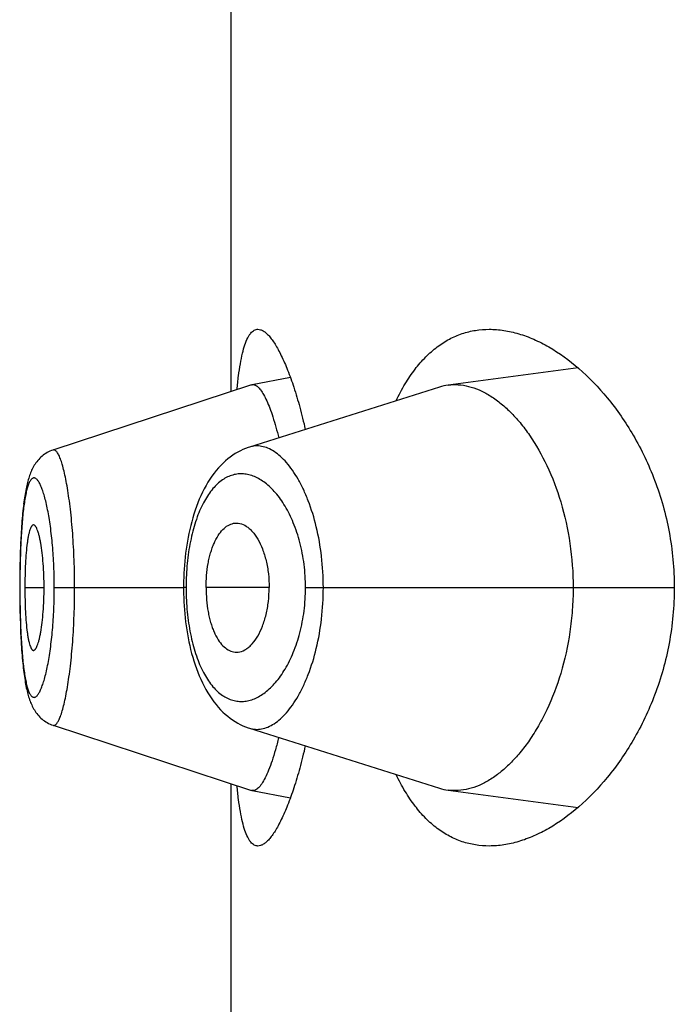
# Model space of a CAD drawing. Units: inches. Extents: x 0 to 11, y 0 to 8.5.
# Drawn here: x 5.5 to 5.5, y 6.2 to 6.2 of the extents above; entities that cross this region are included whole.
import ezdxf

# ---------------------------------------------------------------- set-up
doc = ezdxf.new("R2010")
doc.units = ezdxf.units.IN
doc.header["$LTSCALE"] = 0.605
doc.header["$MEASUREMENT"] = 0
doc.layers.get('0').update_dxf_attribs({"linetype": 'CONTINUOUS'})

msp = doc.modelspace()

# ---------------------------------------------------------------- linework, layer by layer
at = {"color": 7, "linetype": 'CONTINUOUS'}
for p, q in [((5.4736975864, 6.1760375325), (5.4736975864, 6.1990087642)), ((5.4854444682, 6.1768414593), (5.4810473971, 6.1762582206)), ((5.4743907769, 6.1762651359), (5.4676671404, 6.1740574671)), ((5.4743907767, 6.1762651358), (5.474410737, 6.176270321)), ((5.4757041073, 6.1765188102), (5.4744107371, 6.176270321)), ((5.4807528685, 6.1761926675), (5.474316759, 6.1741576587)), ((5.4676726959, 6.1740591074), (5.4676179555, 6.174039512)), ((5.4668770339, 6.1731974642), (5.4668615551, 6.1731517511)), ((5.4667250923, 6.1725678455), (5.4667139894, 6.1724996128)), ((5.4667356809, 6.1726290556), (5.4667242874, 6.1725630322)), ((5.4666762455, 6.1722305767), (5.4666665485, 6.1721502355)), ((5.4666942112, 6.1723665122), (5.4666847215, 6.1722966773)), ((5.4667047465, 6.1724393715), (5.4666942112, 6.1723665122)), ((5.4667147812, 6.1725046289), (5.466703967, 6.1724341393)), ((5.4666420094, 6.1719201074), (5.4666334672, 6.1718291264)), ((5.4666501587, 6.1720012797), (5.4666413208, 6.1719129995)), ((5.4666585836, 6.1720800614), (5.4666494554, 6.1719944668)), ((5.4666672802, 6.1721564827), (5.4666578657, 6.1720735348)), ((5.4666122222, 6.1715711098), (5.4666048798, 6.1714689089)), ((5.4666192456, 6.1716620684), (5.4666115973, 6.1715627069)), ((5.4666265537, 6.1717505506), (5.4666186035, 6.1716540034)), ((5.466634141, 6.1718365419), (5.4666258954, 6.1717428152)), ((5.4665928815, 6.1712830069), (5.4665864824, 6.1711720317)), ((5.4665990372, 6.1713816151), (5.4665923139, 6.1712735392)), ((5.4666054866, 6.1714776575), (5.4665984493, 6.1713725112)), ((5.4665757525, 6.1709612357), (5.4665663319, 6.1707400314)), ((5.4665814804, 6.1710781346), (5.4665713434, 6.1708629293)), ((5.4665870281, 6.1711818695), (5.4665809585, 6.1710679243)), ((5.4665625439, 6.1706371786), (5.4665548028, 6.1703883608)), ((5.4665667717, 6.1707513721), (5.4665621344, 6.1706254481)), ((5.4665551467, 6.1704008846), (5.4665489506, 6.170140832)), ((5.4665448991, 6.1698981923), (5.4665422567, 6.169618854)), ((5.466549221, 6.1701541608), (5.4665447144, 6.1698840977)), ((5.4665423442, 6.1696337395), (5.4665416369, 6.1693981336)), ((5.4720903133, 6.169616473), (5.472087858, 6.1693981365)), ((5.4665416369, 6.1693981336), (5.4665423095, 6.1691684187)), ((5.4665466231, 6.1693981336), (5.4665416369, 6.1693981336)), ((5.4667166638, 6.1693981336), (5.4673664672, 6.1693981336)), ((5.4677122295, 6.1693981336), (5.472087858, 6.1693981336)), ((5.472087858, 6.1693981365), (5.4720880944, 6.1693305491)), ((5.4721732243, 6.1693981336), (5.472087858, 6.1693981365)), ((5.4720880944, 6.1693305491), (5.4720900034, 6.1691938655)), ((5.4749859686, 6.1693981336), (5.4728497045, 6.1693981336)), ((5.4762171797, 6.1693981336), (5.4887016984, 6.1693981336)), ((5.4665423095, 6.1691684187), (5.4665449051, 6.1688977167)), ((5.4665449051, 6.1688977167), (5.4665493469, 6.1686359611)), ((5.4665493469, 6.1686359611), (5.4665554646, 6.168383872)), ((5.4665554646, 6.168383872), (5.4665631176, 6.1681427897)), ((5.4665631176, 6.1681427897), (5.4665722353, 6.1679128402)), ((5.4665722353, 6.1679128402), (5.4665827542, 6.1676938791)), ((5.4676735552, 6.1647369682), (5.4743907992, 6.1625311232)), ((5.4743169356, 6.1646385843), (5.4807529051, 6.1626035674)), ((5.4736975864, 6.1397875325), (5.4736975864, 6.1627587642)), ((5.4744107689, 6.1625259359), (5.4743907993, 6.1625311232)), ((5.4744107689, 6.162525936), (5.4757041537, 6.1622775458)), ((5.4810473432, 6.1625380352), (5.4854442316, 6.1619548528))]:
    msp.add_line(p, q, dxfattribs=at)
for points in [[(5.4676166404, 6.1740391916), (5.4675671894, 6.1740185199), (5.4675189164, 6.1739955387), (5.467471862, 6.1739703002), (5.4674261437, 6.1739429009), (5.4673819714, 6.1739135193), (5.4673393621, 6.173882232)], [(5.4743170972, 6.1741578421), (5.4742776906, 6.1741449502), (5.474188194, 6.1741123653), (5.4740993228, 6.1740753235), (5.4740112593, 6.1740338185), (5.4739240447, 6.1739877856), (5.4738377574, 6.1739371776), (5.4737525456, 6.1738819917), (5.4736685281, 6.1738222168), (5.4735858054, 6.1737578348), (5.4735044485, 6.1736888064), (5.4734245037, 6.1736150649), (5.4733459652, 6.1735364783), (5.4732689768, 6.1734530543), (5.4731937761, 6.1733649396), (5.4731202659, 6.173271904), (5.4730486387, 6.1731740595), (5.472979487, 6.1730721781), (5.4729127882, 6.1729662646), (5.4728485415, 6.1728563418), (5.4727872577, 6.1727434174), (5.472728959, 6.1726278221), (5.4726734759, 6.1725095019), (5.4726209578, 6.1723890737), (5.4725713976, 6.1722668812), (5.4725246393, 6.1721428908), (5.4724806049, 6.1720172371), (5.4724392321, 6.1718900927), (5.4724004558, 6.1717615996), (5.4723642131, 6.1716318792), (5.4723304564, 6.1715010838), (5.4722991302, 6.1713693469), (5.4722701715, 6.1712367889), (5.4722435401, 6.1711036136), (5.472219179, 6.170969921), (5.4721970172, 6.1708356771), (5.4721770191, 6.1707010233), (5.4721591444, 6.1705660855), (5.4721433357, 6.1704308035), (5.4721295682, 6.1702953089), (5.472117816, 6.1701597013), (5.4721080375, 6.170023884), (5.4721002104, 6.1698880311), (5.4720943111, 6.1697522732), (5.4720903133, 6.169616473)], [(5.4673393621, 6.173882232), (5.4672983719, 6.173849147), (5.4672592102, 6.1738145253), (5.4672218482, 6.1737784554), (5.4671862749, 6.1737410413), (5.4671526505, 6.1737025958), (5.4671209031, 6.1736632096), (5.4670909488, 6.1736229508), (5.4670628585, 6.1735821123), (5.4670365507, 6.1735408051), (5.467011869, 6.1734990094), (5.466988738, 6.1734568207), (5.4669670612, 6.1734142947), (5.4669466961, 6.1733713769), (5.4669275093, 6.1733279926), (5.466909415, 6.173284145), (5.4668923068, 6.1732397651), (5.4668760507, 6.1731946692), (5.4668605795, 6.1731488125), (5.4668458243, 6.1731021317), (5.4668316806, 6.1730544232), (5.466818103, 6.1730056422), (5.4668050435, 6.1729557179), (5.4667924216, 6.1729044188), (5.4667802078, 6.1728516786), (5.4667683793, 6.1727974471), (5.4667568881, 6.1727415341), (5.4667457193, 6.1726838796), (5.4667348616, 6.1726244324)], [(5.4666949789, 6.1723719751), (5.4666854779, 6.1723023879), (5.4666755009, 6.1722246027)], [(5.4720900034, 6.1691938655), (5.4720938278, 6.1690572401), (5.4720995744, 6.1689207268), (5.4721072678, 6.1687842106), (5.4721169291, 6.1686478185), (5.4721285713, 6.1685116869), (5.472142229, 6.1683757198), (5.472157926, 6.1682400337), (5.4721756874, 6.1681047606), (5.4721955708, 6.1679698325), (5.4722176095, 6.1678353759), (5.4722418351, 6.1677015312), (5.4722683219, 6.1675682506), (5.4722971275, 6.1674356406), (5.4723282939, 6.1673039069), (5.4723618853, 6.1671731328), (5.4723979493, 6.1670434448), (5.472436532, 6.1669149901), (5.4724777064, 6.1667878522), (5.4725215378, 6.1666621732), (5.4725680839, 6.1665381393), (5.4726174296, 6.1664158658), (5.4726697332, 6.1662953134), (5.4727250015, 6.1661768285), (5.4727830909, 6.1660610194), (5.4728441705, 6.165947832), (5.4729082271, 6.1658375868), (5.4729747757, 6.1657312906), (5.4730438282, 6.1656289697), (5.4731154092, 6.1655306387), (5.4731889395, 6.16543707), (5.4732642342, 6.1653483815), (5.4733413921, 6.1652643551), (5.4734201781, 6.165185153), (5.4735004758, 6.1651107807), (5.4735822683, 6.1650411448), (5.4736654276, 6.1649762436), (5.4737498597, 6.16491604), (5.4738354769, 6.164860492), (5.4739221209, 6.1648095985), (5.4740096091, 6.1647633556), (5.4740978866, 6.1647216849), (5.4741869605, 6.1646844943), (5.4742766676, 6.164651773), (5.4743169357, 6.1646385838)], [(5.4665827542, 6.1676938791), (5.466588519, 6.1675884227), (5.4665946041, 6.1674856866), (5.4666010037, 6.1673855952), (5.4666077072, 6.1672881761), (5.4666147061, 6.1671934378), (5.4666220014, 6.1671012717), (5.466629588, 6.1670116728), (5.4666374598, 6.1669246545), (5.466645621, 6.1668401291), (5.4666540734, 6.1667580537), (5.4666628123, 6.1666784526), (5.4666718347, 6.166601322), (5.4666811374, 6.1665266286), (5.4666907199, 6.1664543176), (5.466700584, 6.1663843223), (5.466710729, 6.1663166019), (5.4667211586, 6.1662510924), (5.4667318862, 6.16618768), (5.4667429149, 6.1661263261), (5.4667542545, 6.1660669616), (5.4667659395, 6.1660094114), (5.4667779896, 6.1659536014), (5.4667904214, 6.1658994848), (5.4668032797, 6.1658469059), (5.466816589, 6.1657958061), (5.4668303856, 6.1657460946), (5.4668447521, 6.1656975445), (5.4668597341, 6.1656500953), (5.4668753875, 6.1656036708), (5.4668918428, 6.1655580126), (5.4669091935, 6.1655130228), (5.4669275055, 6.1654686994), (5.4669468999, 6.1654249234), (5.4669674861, 6.1653816397), (5.4669893604, 6.1653388447), (5.4670126479, 6.1652965004), (5.4670374964, 6.1652545595), (5.4670639987, 6.1652130925), (5.4670921952, 6.1651722488), (5.4671222251, 6.1651320342), (5.4671541645, 6.1650925565), (5.4671879124, 6.165054119), (5.467223533, 6.1650167999), (5.4672610802, 6.1649806943), (5.4673003604, 6.1649461111), (5.4673413634, 6.1649131525), (5.4673840949, 6.1648819064), (5.4674283093, 6.1648526222), (5.4674739113, 6.1648254057), (5.4675208826, 6.1648003097), (5.4675690413, 6.1647774667), (5.4676182805, 6.1647569506), (5.4676734788, 6.1647371749)]]:
    msp.add_lwpolyline(points, dxfattribs=at)
for centre, radius, start, end in [((5.4812738817, 6.1745461992), 0.0017269373, 97.5359431363, 107.5596072924), ((5.4807807336, 6.1693978311), 0.0086075093, 178.4410519044, 179.9979863102), ((5.4807971844, 6.1693983541), 0.0086239595, 180.0017827017, 181.5644078814), ((5.4812725834, 6.1642442724), 0.00172104, 252.4248787811, 262.4798709563)]:
    msp.add_arc(centre, radius, start, end, dxfattribs=at)
for points, knots in [([(5.4738982486, 6.1761040722), (5.4739131642, 6.1762597135), (5.4739451224, 6.1765528536), (5.4740053504, 6.1769632578), (5.4740755754, 6.1773158762), (5.4741561837, 6.1776083675), (5.4742361827, 6.1778118096), (5.4743081747, 6.1779405496), (5.4743618642, 6.1780153686), (5.4744185666, 6.1780741708), (5.4744785439, 6.1781167471), (5.4745418553, 6.1781425494), (5.4745857784, 6.1781481334), (5.4746073325, 6.1781481336)], [0, 0, 0, 0, 0.2064113551, 0.3892022802, 0.5474515084, 0.6807348082, 0.7893770258, 0.8349455099, 0.8751502293, 0.9106234817, 0.9423117546, 0.9715453411, 1, 1, 1, 1]), ([(5.4746073325, 6.1781481336), (5.4746371999, 6.1781481339), (5.4747011851, 6.1781367893), (5.4747949799, 6.1780909849), (5.474890903, 6.1780175372), (5.4749892272, 6.1779168486), (5.4750899595, 6.1777891634), (5.4751927659, 6.1776347674), (5.4752972083, 6.1774540741), (5.4754447839, 6.1771652198), (5.4756270446, 6.1767408564), (5.4758344522, 6.1761583955), (5.4760340608, 6.1754877162), (5.476152724, 6.1750091954), (5.4762099239, 6.1747566994)], [0, 0, 0, 0, 0.0231596046, 0.0494440718, 0.0802527984, 0.1163967077, 0.1583070025, 0.2061889109, 0.2601109146, 0.3200533808, 0.4576208997, 0.6178526205, 0.7992499844, 1, 1, 1, 1]), ([(5.4792874786, 6.1757298629), (5.4793799461, 6.1759241331), (5.479574165, 6.1762909128), (5.4799082774, 6.1767893585), (5.480271862, 6.1772120049), (5.4806627718, 6.1775572483), (5.4810784444, 6.1778242968), (5.4815157818, 6.1780130973), (5.4819710096, 6.1781244961), (5.4822813643, 6.1781481338), (5.4824366869, 6.1781481337)], [0, 0, 0, 0, 0.1536159061, 0.2957949089, 0.4275812059, 0.5505774871, 0.6668667173, 0.7788639018, 0.8891024627, 1, 1, 1, 1]), ([(5.4824366869, 6.1781481337), (5.4826017153, 6.1781481336), (5.4829390367, 6.1781208597), (5.4834448601, 6.1780046177), (5.4839554715, 6.1778149842), (5.4846575408, 6.1774569191), (5.4855270945, 6.1768212899), (5.4864954637, 6.1758119502), (5.4873735397, 6.1745385127), (5.4880974906, 6.1730120126), (5.4885862203, 6.1712704766), (5.4887016984, 6.1700300711), (5.4887016984, 6.1693981336)], [0, 0, 0, 0, 0.0423034796, 0.0863525347, 0.1326545194, 0.1815686534, 0.288004431, 0.4068919263, 0.5385894976, 0.6828235381, 0.8380087856, 1, 1, 1, 1]), ([(5.4744107369, 6.176270321), (5.4744256743, 6.1762731908), (5.4744574744, 6.1762745075), (5.4744882162, 6.1762667486), (5.4745032945, 6.176261114)], [0, 0, 0, 0, 0.4858481918, 1, 1, 1, 1]), ([(5.4745032945, 6.176261114), (5.474538403, 6.1762479943), (5.4745895647, 6.1762127235), (5.4746507258, 6.1761515046), (5.4747213598, 6.1760646581), (5.4748093505, 6.1759240887), (5.4749114397, 6.1757177168), (5.475014155, 6.1754658024), (5.4751584987, 6.1750489455), (5.4752508813, 6.1747107195), (5.475309051, 6.1744719128)], [0, 0, 0, 0, 0.0562059821, 0.0906750756, 0.1299379732, 0.223711198, 0.3386553567, 0.4748782431, 0.6314055981, 1, 1, 1, 1]), ([(5.4810473971, 6.1762582206), (5.4811608305, 6.1762731923), (5.4813948394, 6.176280369), (5.4817487742, 6.1762229254), (5.4821049548, 6.1760994875), (5.4824604599, 6.17591197), (5.4828125531, 6.1756621232), (5.4831579794, 6.1753513602), (5.4834933499, 6.1749810546), (5.4839364539, 6.1743901289), (5.4844350813, 6.1735042503), (5.4849003995, 6.1722724832), (5.4852058408, 6.17088077), (5.4852765957, 6.1698993417), (5.4852765957, 6.1693981336)], [0, 0, 0, 0, 0.0388499541, 0.0788920932, 0.1211123897, 0.1662798245, 0.2149171965, 0.267336763, 0.3237417501, 0.3842846089, 0.5178302974, 0.6672751052, 0.8298163884, 1, 1, 1, 1]), ([(5.4684007373, 6.1693981336), (5.468400735, 6.1697104294), (5.4683899075, 6.1703224864), (5.4683421944, 6.1712084938), (5.468277335, 6.1719056185), (5.4682123094, 6.1724168604), (5.4681607063, 6.1727572176), (5.4681052243, 6.1730634009), (5.4680466872, 6.1733324249), (5.467986341, 6.1735617825), (5.4679253364, 6.173749334), (5.4678711381, 6.1738775857), (5.4678264856, 6.1739568189), (5.4677956867, 6.1740007496), (5.4677650559, 6.1740335548), (5.467734289, 6.1740552256), (5.4677027349, 6.1740649541), (5.4676820809, 6.1740623904), (5.467672762, 6.1740593383)], [0, 0, 0, 0, 0.1944246229, 0.3810076491, 0.5522806141, 0.6301627604, 0.701828881, 0.7665726106, 0.8238528129, 0.8731943254, 0.9141546014, 0.9465741894, 0.9596489457, 0.9707130261, 0.9799013824, 0.9874674903, 0.9938951581, 1, 1, 1, 1]), ([(5.4768211725, 6.1693981336), (5.4768211542, 6.1697529965), (5.4767814872, 6.1704466208), (5.4766086316, 6.1714345642), (5.4763792295, 6.1721889413), (5.4761532503, 6.1727211013), (5.4759745139, 6.173067025), (5.4757838935, 6.1733701119), (5.4755841083, 6.1736286312), (5.4753777253, 6.1738413273), (5.475166676, 6.1740068948), (5.4749525616, 6.1741238857), (5.4747369208, 6.174190565), (5.474522089, 6.1742048375), (5.4743833223, 6.1741786809), (5.4743169885, 6.1741577307)], [0, 0, 0, 0, 0.1793222092, 0.3501395049, 0.5057504814, 0.5764987597, 0.6420695365, 0.7022998553, 0.7571872137, 0.8068766593, 0.8516903203, 0.8922395135, 0.9295021773, 0.9648475967, 1, 1, 1, 1]), ([(5.4762171797, 6.1693981336), (5.4762171714, 6.1696612584), (5.4761851426, 6.1701773633), (5.4760452753, 6.1709151759), (5.4758277226, 6.1715785519), (5.4755500994, 6.1721454287), (5.4752287289, 6.1726036273), (5.4748781036, 6.1729472177), (5.4745600348, 6.1731399731), (5.4743048204, 6.1732245168), (5.4741185315, 6.1732544986), (5.4739334297, 6.1732522512), (5.4737509997, 6.1732173992), (5.4735727574, 6.1731496767), (5.4733348714, 6.1730110487), (5.4730538263, 6.1727456236), (5.4727679896, 6.1723151621), (5.4725287852, 6.1717700301), (5.4723435974, 6.1711245027), (5.4722201976, 6.1704006555), (5.472183509, 6.1698929609), (5.4721764102, 6.169632002)], [0, 0, 0, 0, 0.0856738456, 0.1678476184, 0.2438822082, 0.3123082409, 0.3726490348, 0.4252370305, 0.4711310789, 0.4922057514, 0.5124492924, 0.5322824066, 0.5521739136, 0.5726115688, 0.5940652089, 0.6414687428, 0.6968584924, 0.761318872, 0.8345454404, 0.9149999463, 1, 1, 1, 1]), ([(5.4677122295, 6.1693981336), (5.4677122299, 6.1696423135), (5.4677021883, 6.170121058), (5.4676581256, 6.1708142661), (5.4675981695, 6.17135993), (5.4675380215, 6.1717607247), (5.46748984, 6.1720287535), (5.4674378585, 6.1722710184), (5.4673830097, 6.1724854956), (5.4673262202, 6.1726704604), (5.4672682447, 6.1728244658), (5.4672096585, 6.1729463016), (5.4671579247, 6.1730260225), (5.4671156791, 6.1730714914), (5.4670862949, 6.1730948117), (5.4670568021, 6.1731096049), (5.4670270777, 6.1731152486), (5.4669976772, 6.1731112138), (5.4669693519, 6.173097765), (5.4669421928, 6.173075545), (5.4669044574, 6.1730311722), (5.4668610246, 6.172951907), (5.4668151807, 6.172830501), (5.4667725402, 6.1726765416), (5.4667332009, 6.1724914069), (5.4666973829, 6.1722765802), (5.4666652821, 6.1720337943), (5.4666370446, 6.1717650004), (5.4666035634, 6.1713623591), (5.4665727471, 6.1708149785), (5.4665513277, 6.1701210212), (5.4665466229, 6.1696423282), (5.4665466231, 6.1693981336)], [0, 0, 0, 0, 0.0953244913, 0.1868697563, 0.2710856961, 0.3095300898, 0.3450695469, 0.3773800255, 0.4062392835, 0.4314655843, 0.4528832684, 0.4704112906, 0.4841802793, 0.4897639375, 0.4945749898, 0.4987519265, 0.5025222842, 0.5062045001, 0.5101395332, 0.5146091542, 0.5198059224, 0.5327920761, 0.5496163917, 0.5704118868, 0.5950869652, 0.623478614, 0.655412443, 0.6906786749, 0.7289791168, 0.8131313349, 0.9046697819, 1, 1, 1, 1]), ([(5.4728497045, 6.1693981336), (5.4728497045, 6.1695364003), (5.4728615542, 6.1698085742), (5.4729048347, 6.17014226), (5.472956998, 6.1703961341), (5.4730034128, 6.1705739896), (5.4730570658, 6.1707407285), (5.4731350343, 6.1709398677), (5.4732458858, 6.1711557476), (5.473405247, 6.1713643528), (5.4735821236, 6.1715099981), (5.4737153049, 6.1715635988), (5.4737801022, 6.1715761577)], [0, 0, 0, 0, 0.1650383101, 0.3247315395, 0.4010462779, 0.4742746447, 0.5440294398, 0.6099839445, 0.7294328552, 0.8324616071, 0.9212172148, 1, 1, 1, 1]), ([(5.4737801022, 6.1715761577), (5.4738153259, 6.1715829847), (5.473887809, 6.171589347), (5.4740374236, 6.1715701837), (5.4741837094, 6.1715021076), (5.4743172386, 6.171399257), (5.4744568741, 6.1712594481), (5.4746166352, 6.1710308606), (5.4747726477, 6.1706959642), (5.4748929521, 6.170300833), (5.4749682631, 6.1698613085), (5.4749859686, 6.169554534), (5.4749859686, 6.1693981336)], [0, 0, 0, 0, 0.0392089463, 0.0788010529, 0.1637448091, 0.2112381109, 0.262770072, 0.3790698344, 0.5137576634, 0.6650390285, 0.829084941, 1, 1, 1, 1]), ([(5.4670091391, 6.1715229584), (5.4670037992, 6.1715229623), (5.4669925563, 6.1715210078), (5.4669765542, 6.1715125292), (5.466961108, 6.1714989761), (5.4669394637, 6.1714723847), (5.4669142463, 6.1714258804), (5.4668870541, 6.1713554965), (5.4668612595, 6.1712670515), (5.4668370884, 6.1711611325), (5.4668147489, 6.1710382696), (5.4667864212, 6.1708435608), (5.466758392, 6.1705667377), (5.4667346661, 6.1702030736), (5.4667200374, 6.1698084703), (5.4667166638, 6.1695366953), (5.4667166638, 6.1693981336)], [0, 0, 0, 0, 0.007325641, 0.0153234312, 0.0245502467, 0.0353367502, 0.0622094352, 0.0966434151, 0.1387520402, 0.1884683361, 0.2456318672, 0.3100188077, 0.4583509732, 0.6271775717, 0.8099128568, 1, 1, 1, 1]), ([(5.4673664672, 6.1693981336), (5.4673664672, 6.1695366543), (5.4673613433, 6.1698083831), (5.4673395129, 6.1702027391), (5.4673052889, 6.1705660911), (5.4672666425, 6.1708425552), (5.4672295602, 6.1710370587), (5.4672011708, 6.1711601021), (5.4671714648, 6.1712662799), (5.4671407437, 6.1713550105), (5.4671134856, 6.17141703), (5.4670906045, 6.1714571488), (5.4670653523, 6.171494123), (5.4670347223, 6.1715229394), (5.4670091391, 6.1715229584)], [0, 0, 0, 0, 0.1891394809, 0.3709916629, 0.5391640479, 0.6873456758, 0.7519342714, 0.8094761857, 0.8597100104, 0.9024318681, 0.9375250116, 0.9522249174, 0.9650680177, 1, 1, 1, 1]), ([(5.4665466231, 6.1693981336), (5.4665466229, 6.1691539379), (5.4665513359, 6.1686752474), (5.4665727153, 6.1679813913), (5.4666036364, 6.1674341023), (5.4666371338, 6.1670314051), (5.4666652893, 6.1667623049), (5.466697327, 6.1665191721), (5.4667331043, 6.1663042136), (5.4667724393, 6.1661192732), (5.4668151609, 6.1659657554), (5.4668610792, 6.1658447887), (5.4669045388, 6.165765774), (5.4669422433, 6.1657213909), (5.4669693775, 6.1656990228), (5.4669976641, 6.1656853272), (5.4670270477, 6.1656809781), (5.4670567987, 6.1656863193), (5.4670863252, 6.1657008879), (5.4671157278, 6.1657240693), (5.4671580193, 6.1657695211), (5.4672097235, 6.1658495155), (5.4672682061, 6.1659718097), (5.4673261061, 6.1661262637), (5.4673828572, 6.1663114345), (5.4674377602, 6.1665257784), (5.4674898572, 6.1667676817), (5.4675381701, 6.1670353849), (5.4675983173, 6.1674361293), (5.4676580559, 6.1679819013), (5.4677022075, 6.1686752057), (5.4677122296, 6.1691539539), (5.4677122295, 6.1693981336)], [0, 0, 0, 0, 0.0953305752, 0.186867692, 0.270980353, 0.3092879623, 0.3446090935, 0.3765965461, 0.4050104999, 0.4296575261, 0.4503829191, 0.46714703, 0.4801117279, 0.4853140521, 0.4897973294, 0.493745589, 0.4974327499, 0.5011971288, 0.5053613613, 0.5101602033, 0.5157384952, 0.5295301626, 0.5471186573, 0.5685989445, 0.5938565589, 0.6226956777, 0.6549505568, 0.6904372886, 0.7288734705, 0.8131297587, 0.9046756553, 1, 1, 1, 1]), ([(5.4667166638, 6.1693981336), (5.4667166638, 6.1692595719), (5.4667200374, 6.168987797), (5.4667346661, 6.1685931937), (5.466758392, 6.1682295296), (5.4667864212, 6.1679527065), (5.4668147489, 6.1677579976), (5.4668370884, 6.1676351347), (5.4668612595, 6.1675292157), (5.4668870541, 6.1674407707), (5.4669142463, 6.1673703869), (5.4669394637, 6.1673238825), (5.466961108, 6.1672972911), (5.4669765542, 6.167283738), (5.4669925563, 6.1672752595), (5.4670037992, 6.1672733049), (5.4670091391, 6.1672733089)], [0, 0, 0, 0, 0.1900871432, 0.3728224283, 0.5416490268, 0.6899811923, 0.7543681328, 0.8115316639, 0.8612479598, 0.9033565849, 0.9377905648, 0.9646632498, 0.9754497533, 0.9846765688, 0.992674359, 1, 1, 1, 1]), ([(5.4670091391, 6.1672733089), (5.4670347223, 6.1672733279), (5.4670653523, 6.1673021443), (5.4670906045, 6.1673391185), (5.4671134856, 6.1673792372), (5.4671407437, 6.1674412568), (5.4671714648, 6.1675299874), (5.4672011708, 6.1676361652), (5.4672295602, 6.1677592086), (5.4672666425, 6.1679537121), (5.4673052889, 6.1682301762), (5.4673395129, 6.1685935281), (5.4673613433, 6.1689878841), (5.4673664672, 6.169259613), (5.4673664672, 6.1693981336)], [0, 0, 0, 0, 0.0349319823, 0.0477750826, 0.0624749884, 0.0975681319, 0.1402899896, 0.1905238143, 0.2480657286, 0.3126543242, 0.4608359521, 0.6290083371, 0.8108605191, 1, 1, 1, 1]), ([(5.4676735653, 6.164736968), (5.4676829003, 6.16473391), (5.4677035604, 6.1647313033), (5.4677351544, 6.1647409585), (5.467765926, 6.1647626364), (5.4677965174, 6.1647955237), (5.4678272441, 6.1648396291), (5.4678717415, 6.164919301), (5.4679256526, 6.1650482401), (5.4679864443, 6.1652365124), (5.4680466865, 6.1654663227), (5.4681053902, 6.1657353278), (5.4681611397, 6.1660411345), (5.4682129591, 6.1663810441), (5.4682599236, 6.1667518671), (5.4683015282, 6.1671498254), (5.4683493928, 6.1677224616), (5.4683899614, 6.1684744204), (5.4684007343, 6.1690860595), (5.4684007373, 6.1693981336)], [0, 0, 0, 0, 0.0061159519, 0.0125443319, 0.0201067163, 0.029299196, 0.0403836274, 0.0534979914, 0.086051337, 0.1271714215, 0.1766181582, 0.2339021925, 0.2985613561, 0.3701201109, 0.4479517137, 0.5312613648, 0.6192231624, 0.8057005277, 1, 1, 1, 1]), ([(5.4721764393, 6.1691629142), (5.4721835659, 6.1689019993), (5.4722203699, 6.1683944081), (5.4723437791, 6.1676707505), (5.4725291408, 6.1670254592), (5.4727684989, 6.1664805733), (5.4730540021, 6.1660500193), (5.4733352261, 6.1657848554), (5.4735731593, 6.1656465629), (5.4737513481, 6.1655788531), (5.4739337661, 6.1655440146), (5.4741188559, 6.1655418668), (5.4743051213, 6.1655719216), (5.4745602784, 6.1656565242), (5.4748784067, 6.1658491122), (5.475228942, 6.1661928055), (5.4755501838, 6.1666510639), (5.4758278159, 6.1672179053), (5.4760453095, 6.1678812407), (5.4761851431, 6.1686189849), (5.4762171711, 6.1691350372), (5.4762171797, 6.1693981336)], [0, 0, 0, 0, 0.0849988118, 0.1654488544, 0.2386575151, 0.3031096127, 0.3585123133, 0.4058980361, 0.4273446754, 0.4477827287, 0.4676750647, 0.48750941, 0.5077551622, 0.5288322605, 0.5747253872, 0.6273203106, 0.6876732817, 0.7561040759, 0.8321440885, 0.914322476, 1, 1, 1, 1]), ([(5.4728497045, 6.1693981336), (5.4728497045, 6.1692598669), (5.4728615542, 6.1689876931), (5.4729048347, 6.1686540072), (5.472956998, 6.1684001332), (5.4730034128, 6.1682222776), (5.4730570658, 6.1680555388), (5.4731350343, 6.1678563995), (5.4732458858, 6.1676405196), (5.473405247, 6.1674319144), (5.4735821236, 6.1672862692), (5.4737153049, 6.1672326685), (5.4737801022, 6.1672201096)], [0, 0, 0, 0, 0.1650383101, 0.3247315395, 0.4010462779, 0.4742746447, 0.5440294398, 0.6099839445, 0.7294328552, 0.8324616071, 0.9212172148, 1, 1, 1, 1]), ([(5.4737801022, 6.1672201096), (5.4738153259, 6.1672132826), (5.473887809, 6.1672069202), (5.4740374236, 6.1672260836), (5.4741837094, 6.1672941597), (5.4743172386, 6.1673970103), (5.4744568741, 6.1675368191), (5.4746166352, 6.1677654066), (5.4747726477, 6.1681003031), (5.4748929521, 6.1684954342), (5.4749682631, 6.1689349588), (5.4749859686, 6.1692417333), (5.4749859686, 6.1693981336)], [0, 0, 0, 0, 0.0392089463, 0.0788010529, 0.1637448091, 0.2112381109, 0.262770072, 0.3790698344, 0.5137576634, 0.6650390285, 0.829084941, 1, 1, 1, 1]), ([(5.4743169373, 6.1646385836), (5.4743832574, 6.1646176136), (5.4745219945, 6.1645913988), (5.4747368316, 6.1646057755), (5.4749524576, 6.1646725562), (5.4751666878, 6.1647893547), (5.4753777965, 6.1649548123), (5.4755841121, 6.1651675144), (5.4757838323, 6.1654260836), (5.4759744527, 6.1657292041), (5.4761532166, 6.1660751332), (5.4763792166, 6.1666072903), (5.4766086257, 6.1673616752), (5.4767814728, 6.1683496332), (5.4768211544, 6.1690432661), (5.4768211726, 6.1693981336)], [0, 0, 0, 0, 0.0351486494, 0.0704848181, 0.1077599578, 0.1483214127, 0.1931194695, 0.2427945876, 0.2976878788, 0.3579262912, 0.4234975678, 0.4942451314, 0.6498574257, 0.820676335, 1, 1, 1, 1]), ([(5.4852765957, 6.1693981336), (5.4852765957, 6.1691458739), (5.4852579603, 6.168643572), (5.4851515995, 6.1676673832), (5.4848996111, 6.1665210221), (5.4845009139, 6.1654668353), (5.4841162268, 6.1647259091), (5.4838125009, 6.1642403074), (5.483490648, 6.1638119443), (5.4831551915, 6.1634421246), (5.4828100119, 6.1631320416), (5.4824583966, 6.1628830175), (5.4821034416, 6.1626961974), (5.4817477901, 6.1625731775), (5.4813943359, 6.1625159035), (5.481160631, 6.1625230842), (5.4810473432, 6.1625380352)], [0, 0, 0, 0, 0.0856348583, 0.1704483649, 0.3331258607, 0.4826000128, 0.5515308009, 0.6162725415, 0.6768110145, 0.7331840751, 0.7855057078, 0.8340198566, 0.8790821546, 0.9212269375, 0.9612085993, 1, 1, 1, 1]), ([(5.4887016984, 6.1693981336), (5.4887016984, 6.1687662004), (5.4885862212, 6.1675257996), (5.4880974949, 6.1657842659), (5.4873735447, 6.1642577631), (5.4864954683, 6.1629843223), (5.4855270982, 6.1619749803), (5.4846575435, 6.1613393497), (5.4839554733, 6.1609812838), (5.4834448613, 6.1607916498), (5.4829390373, 6.1606754076), (5.4826017155, 6.1606481337), (5.4824366869, 6.1606481336)], [0, 0, 0, 0, 0.1619901289, 0.317175272, 0.4614097227, 0.59310749, 0.7119951583, 0.8184311193, 0.8673453173, 0.9136473555, 0.9576964713, 1, 1, 1, 1]), ([(5.4753091725, 6.1643243577), (5.4752749509, 6.1641835776), (5.4752055711, 6.1639181635), (5.4750920285, 6.1635480709), (5.4749766863, 6.163230929), (5.4748614008, 6.162970029), (5.4747614376, 6.1627912086), (5.4746809732, 6.162680208), (5.4746252887, 6.1626174844), (5.4745704935, 6.1625700087), (5.4745163961, 6.1625379513), (5.4744627434, 6.1625218955), (5.4744272492, 6.1625227711), (5.4744107686, 6.162525936)], [0, 0, 0, 0, 0.2074821286, 0.3927521491, 0.554217081, 0.6904607865, 0.800932343, 0.8467498931, 0.8865623887, 0.9207973864, 0.9501899474, 0.9759669162, 1, 1, 1, 1]), ([(5.476209928, 6.1640395862), (5.4761527281, 6.1637870889), (5.4760340648, 6.1633085655), (5.4758344559, 6.1626378828), (5.4756270478, 6.1620554189), (5.4754447867, 6.1616310533), (5.4752972105, 6.1613421973), (5.4751927678, 6.161161503), (5.4750899612, 6.1610071061), (5.4749892286, 6.1608794203), (5.4748909041, 6.160778731), (5.4747949806, 6.1607052827), (5.4747011854, 6.1606594781), (5.4746372, 6.1606481334), (5.4746073325, 6.1606481336)], [0, 0, 0, 0, 0.2007500864, 0.3821475286, 0.5423790013, 0.6799466579, 0.7398891621, 0.7938111692, 0.8416930202, 0.8836032827, 0.9197472499, 0.9505559978, 0.9768404432, 1, 1, 1, 1]), ([(5.4824366869, 6.1606481336), (5.4822813666, 6.1606481335), (5.4819710167, 6.1606717704), (5.4815157956, 6.1607831657), (5.4810784642, 6.1609719603), (5.4806627968, 6.1612390005), (5.4802718912, 6.1615842332), (5.4799083098, 6.1620068666), (5.4795741993, 6.1625052973), (5.4793799811, 6.1628720662), (5.4792875136, 6.1630663307)], [0, 0, 0, 0, 0.1108980001, 0.2211370094, 0.33313458, 0.4494239829, 0.5724202433, 0.7042063059, 0.8463848185, 1, 1, 1, 1]), ([(5.4746073325, 6.1606481336), (5.4745857784, 6.1606481338), (5.4745418552, 6.1606537178), (5.4744785436, 6.1606795203), (5.4744185662, 6.1607220968), (5.4743618636, 6.1607808995), (5.4743081739, 6.1608557189), (5.4742361818, 6.1609844595), (5.4741561827, 6.1611879026), (5.4740755743, 6.1614803956), (5.4740053493, 6.1618330159), (5.4739451213, 6.1622434221), (5.4739131632, 6.1625365635), (5.4738982476, 6.1626922054)], [0, 0, 0, 0, 0.0284545683, 0.0576880852, 0.0893763434, 0.1248496196, 0.1650543736, 0.2106228543, 0.3192649851, 0.4525483475, 0.6107978555, 0.7935887867, 1, 1, 1, 1])]:
    msp.add_open_spline(points, degree=3, knots=knots, dxfattribs=at)

doc.saveas('drawing.dxf')
